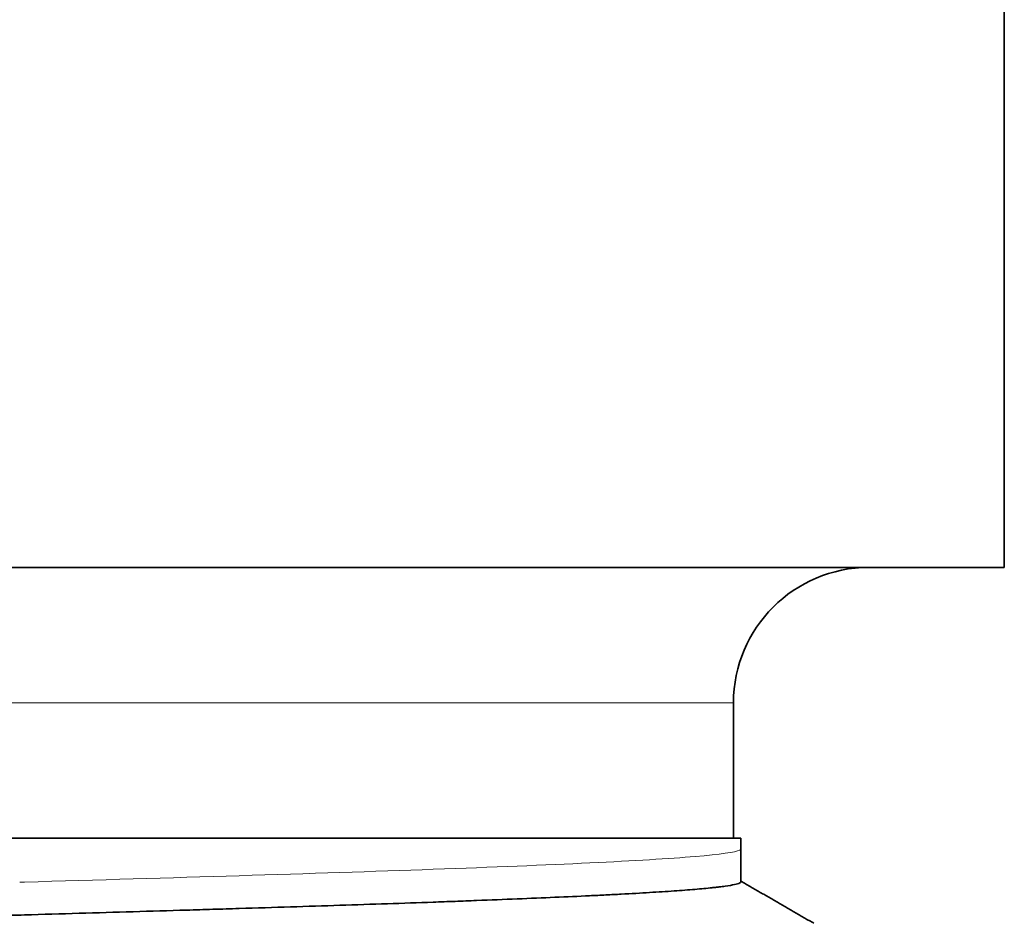
# Model space of a CAD drawing. Units: millimetres. Extents: x 10 to 392, y 7 to 289.
# Drawn here: x 190 to 197, y 94 to 101 of the extents above; entities that cross this region are included whole.
import ezdxf

# ---------------------------------------------------------------- set-up
doc = ezdxf.new("R2010")
doc.units = ezdxf.units.MM
doc.layers.add('1', color=7, linetype='Continuous', true_color=0xffffff)

msp = doc.modelspace()

# ---------------------------------------------------------------- linework, layer by layer
at = {"layer": '1', "color": 18, "linetype": 'Continuous', "lineweight": 35}
for p, q in [((197.316, 96.9943), (197.316, 101.4943)), ((189.916, 96.9943), (197.316, 96.9943)), ((195.316, 94.9943), (195.316, 95.9943)), ((195.371, 94.9943), (189.9131, 94.9943)), ((195.371, 94.9155), (195.371, 94.9943))]:
    msp.add_line(p, q, dxfattribs=at)
at = {"layer": '1', "color": 8, "linetype": 'Continuous', "lineweight": 18}
msp.add_line((195.316, 95.9943), (184.516, 95.9943), dxfattribs=at)
at = {"layer": '1', "color": 18, "linetype": 'Continuous', "lineweight": 35}
msp.add_arc((196.316, 95.9943), 1, 90, 180, dxfattribs=at)
at = {"layer": '1', "color": 8, "linetype": 'Continuous', "lineweight": 18}
msp.add_open_spline([(195.3709, 94.9155), (195.3709, 94.9125), (195.3524, 94.8937), (195.1074, 94.8591), (194.3192, 94.8119), (193.1464, 94.7647), (191.6915, 94.7175), (190.6068, 94.6857), (190.0562, 94.6696), (190.0447, 94.6693)], degree=3, knots=[0, 0, 0, 0, 0.037383, 0.229091, 0.420799, 0.612507, 0.804215, 0.995923, 1, 1, 1, 1], dxfattribs=at)
at = {"layer": '1', "color": 18, "linetype": 'Continuous', "lineweight": 35}
for points in [[(195.3709, 94.673), (195.3709, 94.7947), (195.3709, 94.9163)], [(195.9093, 94.3658), (195.6401, 94.5214), (195.3709, 94.677)]]:
    msp.add_open_spline(points, degree=2, dxfattribs=at)
msp.add_open_spline([(184.468, 94.1811), (184.4741, 94.1847), (184.4843, 94.1882), (184.5145, 94.1957), (184.5354, 94.1996), (184.5874, 94.2076), (184.6491, 94.2155), (184.7696, 94.2272), (184.8684, 94.2351), (184.9766, 94.2429), (185.0353, 94.2469), (185.1306, 94.2528), (185.1635, 94.2547), (185.2147, 94.2577), (185.2321, 94.2587), (185.2672, 94.2607), (185.3564, 94.2656), (185.5277, 94.2744), (185.6952, 94.2823), (185.8703, 94.2901), (185.9617, 94.2941), (186.1521, 94.3019), (186.2511, 94.3059), (186.3798, 94.3108), (186.4058, 94.3118), (186.4581, 94.3138), (186.5369, 94.3167), (186.6173, 94.3197), (186.7799, 94.3255), (187.0018, 94.3334), (187.2338, 94.3413), (187.471, 94.3492), (187.5921, 94.3531), (187.7775, 94.359), (187.84, 94.3609), (187.9347, 94.3639), (187.9665, 94.3649), (188.0301, 94.3668), (188.1894, 94.3717), (188.4791, 94.3806), (188.7405, 94.3885), (189.0039, 94.3964), (189.1366, 94.4003), (189.4038, 94.4081), (189.5384, 94.412), (189.7418, 94.4179), (189.81, 94.4199), (189.9456, 94.4238), (190.0132, 94.4258), (190.2155, 94.4317), (190.3497, 94.4357), (190.6167, 94.4436), (190.7495, 94.4475), (191.0138, 94.4553), (191.1452, 94.4592), (191.3413, 94.4651), (191.4065, 94.467), (191.5365, 94.471), (191.6015, 94.4729), (191.7943, 94.4789), (192.0465, 94.4868), (192.2897, 94.4947), (192.5283, 94.5026), (192.7624, 94.5103), (192.9874, 94.5181), (193.1251, 94.5231), (193.1525, 94.524), (193.2069, 94.526), (193.234, 94.527), (193.3144, 94.53), (193.3671, 94.532), (193.5224, 94.538), (193.6223, 94.5419), (193.8148, 94.5498), (193.9075, 94.5537), (194.0857, 94.5615), (194.1712, 94.5653), (194.2939, 94.5712), (194.3539, 94.5742), (194.4118, 94.5772), (194.4499, 94.5791), (194.4687, 94.5801), (194.5613, 94.5851), (194.6308, 94.5891), (194.7605, 94.597), (194.8209, 94.6009), (194.9325, 94.6087), (195.0352, 94.6164), (195.1195, 94.6243), (195.1664, 94.6293), (195.1755, 94.6303), (195.1931, 94.6323), (195.2016, 94.6333), (195.2262, 94.6362), (195.2413, 94.6382), (195.2829, 94.6442), (195.3055, 94.6481), (195.341, 94.656), (195.3538, 94.6598), (195.3678, 94.6668), (195.3709, 94.6699), (195.3709, 94.673)], degree=3, knots=[0, 0, 0, 0, 0.021776, 0.021776, 0.045759, 0.045759, 0.069743, 0.093726, 0.117709, 0.117709, 0.141692, 0.141692, 0.153684, 0.153684, 0.159679, 0.159679, 0.165675, 0.189658, 0.213641, 0.213641, 0.237624, 0.237624, 0.261608, 0.261608, 0.267603, 0.267603, 0.273599, 0.285591, 0.285591, 0.309574, 0.333557, 0.333557, 0.35754, 0.35754, 0.369532, 0.369532, 0.375527, 0.375527, 0.381523, 0.405506, 0.42949, 0.42949, 0.453473, 0.453473, 0.477456, 0.477456, 0.489447, 0.489447, 0.501439, 0.501439, 0.525422, 0.525422, 0.549405, 0.549405, 0.573388, 0.573388, 0.58538, 0.58538, 0.597371, 0.597371, 0.621355, 0.645338, 0.645338, 0.669321, 0.693304, 0.693304, 0.6993, 0.6993, 0.705296, 0.705296, 0.717287, 0.717287, 0.74127, 0.74127, 0.765253, 0.765253, 0.789236, 0.789236, 0.801228, 0.807224, 0.807224, 0.81322, 0.81322, 0.837203, 0.837203, 0.861186, 0.861186, 0.885169, 0.909152, 0.909152, 0.915148, 0.915148, 0.921144, 0.921144, 0.933135, 0.933135, 0.957118, 0.957118, 0.981101, 0.981101, 1, 1, 1, 1], dxfattribs=at)

doc.saveas('drawing.dxf')
